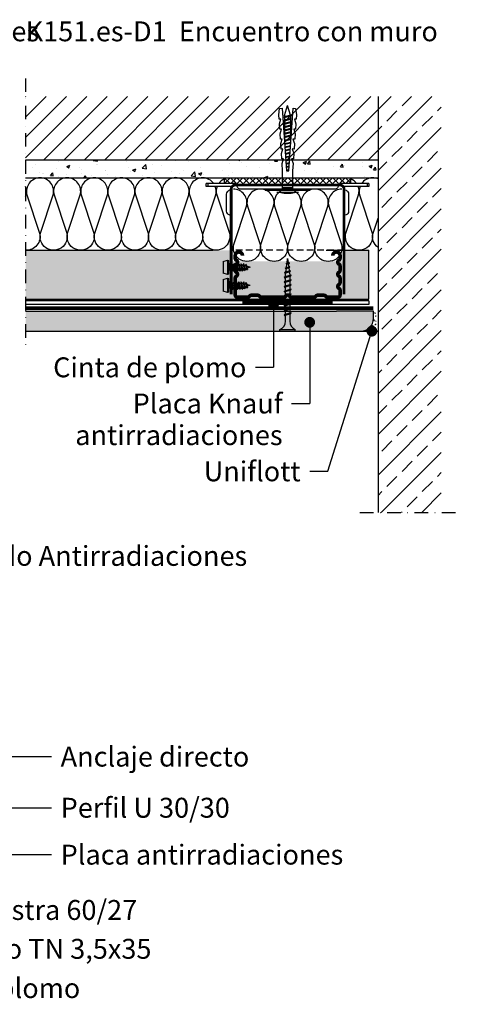
# Model space of a CAD drawing. Extents: x 61 to 2092, y 109 to 1330.
# Drawn here: x 723 to 966, y 132 to 677 of the extents above; entities that cross this region are included whole.
import ezdxf
from ezdxf.enums import TextEntityAlignment as Align

# ---------------------------------------------------------------- set-up
doc = ezdxf.new("R2010")
doc.units = 0
doc.header["$LTSCALE"] = 15
doc.linetypes.add('STRICHPUNKT', pattern=[1, 0.5, -0.25, 0, -0.25])
doc.linetypes.add('VERDECKT', pattern=[0.375, 0.25, -0.125])
for name, color, linetype in [('BEPL', 4, 'CONTINUOUS'), ('BEPL1', 1, 'CONTINUOUS'), ('BEPL2', 2, 'CONTINUOUS'), ('BEPL4', 4, 'CONTINUOUS'), ('DAEMM1', 1, 'CONTINUOUS'), ('FLANK1', 1, 'CONTINUOUS'), ('FLANK3', 3, 'CONTINUOUS'), ('FLANK7', 7, 'CONTINUOUS'), ('GRAU10 B', 254, 'CONTINUOUS'), ('HILF2S', 2, 'STRICHPUNKT'), ('SCHATT20 B', 141, 'CONTINUOUS'), ('TEXT2', 2, 'CONTINUOUS'), ('TEXT3', 3, 'CONTINUOUS'), ('TEXT7', 7, 'CONTINUOUS'), ('UK', 2, 'CONTINUOUS'), ('UK1', 1, 'CONTINUOUS'), ('UK2', 2, 'CONTINUOUS'), ('UK2V', 2, 'VERDECKT'), ('UK3', 3, 'CONTINUOUS'), ('ZUB1', 1, 'CONTINUOUS'), ('ZUB2', 2, 'CONTINUOUS'), ('ZUB3', 3, 'CONTINUOUS')]:
    doc.layers.add(name, color=color, linetype=linetype)
doc.styles.add('ar-na-fett', font='ARIALNB.TTF')
doc.styles.add('ar-na-light', font='ARIALN.TTF', dxfattribs={"height": 11})

# ---------------------------------------------------------------- blocks, each defined once
blk = doc.blocks.new('LN9')
at = {"layer": 'UK1'}
for p, q in [((3.626704, 2), (3.276088, 1.725193)), ((3.276088, 1.725192), (3.995472, -1.756669)), ((3.626703, 1.999999), (3.769343, 1.665405)), ((3.626704, 1.999999), (4.138113, -2.091264)), ((3.769343, 1.665404), (4.488727, -1.816458)), ((4.576087, 1.725192), (5.295471, -1.756668)), ((4.926703, 2), (4.576088, 1.725193)), ((4.926703, 1.999999), (5.069342, 1.665404)), ((4.926704, 1.999998), (5.438113, -2.091264)), ((5.069342, 1.665404), (5.788726, -1.816457)), ((5.876086, 1.725192), (6.59547, -1.756668)), ((6.226703, 2), (5.876088, 1.725193)), ((6.226703, 1.999999), (6.369342, 1.665404)), ((6.226704, 1.999997), (6.738112, -2.091264)), ((6.369341, 1.665404), (7.088725, -1.816457)), ((7.176086, 1.725191), (7.89547, -1.756667)), ((7.526703, 2.000001), (7.176088, 1.725193)), ((7.526703, 1.999999), (7.669342, 1.665404)), ((7.526703, 1.999996), (8.038112, -2.091264)), ((7.66934, 1.665403), (8.388724, -1.816457)), ((8.476085, 1.725191), (9.195469, -1.756667)), ((8.826703, 2.000001), (8.476088, 1.725194)), ((8.826702, 2), (8.969342, 1.665405)), ((8.826703, 1.999996), (9.338111, -2.091264)), ((8.96934, 1.665403), (9.688723, -1.816456)), ((9.776084, 1.725191), (10.495468, -1.756666)), ((10.126703, 2.000001), (9.776088, 1.725194)), ((10.126702, 2), (10.269341, 1.665405)), ((10.126703, 1.999996), (10.638111, -2.091264)), ((10.269339, 1.665403), (10.988723, -1.816456)), ((11.434487, 1.937717), (11.088243, 1.666336)), ((11.088243, 1.666337), (11.71466, -1.365558)), ((11.434487, 1.937716), (11.902465, -1.806097)), ((11.434489, 1.937713), (11.586981, 1.580008)), ((11.586982, 1.580008), (12.233047, -1.546987)), ((12.462226, 1.308252), (12.914576, -0.881149)), ((12.781856, 1.558772), (12.462227, 1.308251)), ((12.781854, 1.558773), (12.994357, 1.060298)), ((12.781855, 1.55877), (13.158313, -1.45289)), ((12.994358, 1.060298), (13.464089, -1.213228)), ((4.138112, -2.091265), (3.995472, -1.756669)), ((4.138112, -2.091265), (4.488728, -1.816457)), ((5.438112, -2.091264), (5.295472, -1.756668)), ((5.438111, -2.091264), (5.788727, -1.816457)), ((6.738112, -2.091264), (6.595472, -1.756668)), ((6.73811, -2.091264), (7.088726, -1.816456)), ((8.038111, -2.091264), (7.895471, -1.756668)), ((8.038109, -2.091263), (8.388725, -1.816456)), ((9.338111, -2.091263), (9.195471, -1.756667)), ((9.338108, -2.091263), (9.688724, -1.816455)), ((10.63811, -2.091263), (10.49547, -1.756667)), ((10.638108, -2.091262), (10.988724, -1.816455)), ((11.902464, -1.806095), (11.714661, -1.365558)), ((11.90246, -1.806096), (12.233045, -1.546988)), ((13.158314, -1.452892), (12.914577, -0.881149)), ((13.15831, -1.452892), (13.464087, -1.213229))]:
    blk.add_line(p, q, dxfattribs=at)
at = {"layer": 'UK2'}
for p, q in [((0, 3.25), (2.5, 3.999999)), ((0, 3.25), (0, -3.25)), ((2.5, 4), (2.5, -4)), ((2.5, 4), (3, 3.75)), ((3, 3.75), (3, -3.75)), ((3, 1.124999), (3.400093, 1.124999)), ((3.880995, 1.124999), (4.700092, 1.124999)), ((5.180994, 1.124999), (6.000092, 1.124999)), ((6.480993, 1.124999), (7.300091, 1.124999)), ((7.780993, 1.124999), (8.60009, 1.124999)), ((9.080992, 1.124999), (9.90009, 1.124999)), ((10.380991, 1.124999), (11, 1.124999)), ((11.212433, 1.065252), (10.999999, 1.124999)), ((12.592634, 0.677071), (11.723002, 0.921655)), ((14.999999, 0), (13.103203, 0.533473)), ((14.999999, 0), (13.311537, -0.474879)), ((2.5, -3.999999), (0, -3.25)), ((3, -3.75), (2.5, -4)), ((3, -1.125), (3.864964, -1.125)), ((4.345865, -1.125), (5.164963, -1.125)), ((5.645864, -1.125), (6.464962, -1.125)), ((6.945864, -1.125), (7.764961, -1.125)), ((8.245863, -1.125), (9.06496, -1.125)), ((9.545862, -1.125), (10.364961, -1.125)), ((10.845861, -1.125), (10.999995, -1.125)), ((11.628441, -0.94825), (10.999995, -1.125)), ((12.857047, -0.602705), (12.082931, -0.820425))]:
    blk.add_line(p, q, dxfattribs=at)
blk = doc.blocks.new('CD60-27')
at = {"layer": 'UK3', "const_width": 2, "flags": 128}
blk.add_lwpolyline([(-25, 24, 1), (-29, 24), (-29, 22.57, 0.267949), (-28.38, 21.48, -0.57735), (-28.38, 19.32, 0.267949), (-29, 18.23), (-29, 15.87, 0.267949), (-28.38, 14.78, -0.57735), (-28.38, 12.62, 0.267949), (-29, 11.53), (-29, 9.17, 0.267949), (-28.38, 8.08, -0.57735), (-28.38, 5.92, 0.267949), (-29, 4.83), (-29, 2.25, 0.414214), (-27.75, 1), (-22.14, 1, 0.247529), (-21.11, 1.54, -0.247529), (-20.08, 2.09), (-16.58, 2.09, -0.247529), (-15.55, 1.54, 0.247529), (-14.51, 1), (-2.17, 1, 0.267949), (-1.08, 1.62, -0.57735), (1.08, 1.62, 0.267949), (2.17, 1), (14.51, 1, 0.247529), (15.55, 1.54, -0.247529), (16.58, 2.09), (20.08, 2.09, -0.247529), (21.11, 1.54, 0.247529), (22.14, 1), (27.75, 1, 0.414214), (29, 2.25), (29, 4.83, 0.267949), (28.38, 5.92, -0.57735), (28.38, 8.08, 0.267949), (29, 9.17), (29, 11.53, 0.267949), (28.38, 12.62, -0.57735), (28.38, 14.78, 0.267949), (29, 15.87), (29, 18.23, 0.267949), (28.38, 19.32, -0.57735), (28.38, 21.48, 0.267949), (29, 22.57), (29, 24, 1), (25, 24, 1)], format="xyb", dxfattribs=at)
blk = doc.blocks.new('K6-45')
at = {"layer": 'UK1'}
for p, q in [((12.54, 0.6), (12.84, -0.62)), ((12.95, 0.63), (13.26, -0.65)), ((14.37, 0.73), (14.73, -0.75)), ((14.77, 0.75), (15.15, -0.78)), ((16.19, 0.85), (16.62, -0.88)), ((16.6, 0.88), (17.04, -0.91)), ((18.02, 0.98), (18.51, -1.01)), ((18.42, 1.01), (18.93, -1.04)), ((19.84, 1.11), (20.4, -1.15)), ((20.25, 1.14), (20.81, -1.18)), ((21.67, 1.24), (22.29, -1.28)), ((22.08, 1.26), (22.7, -1.31)), ((23.5, 1.36), (24.17, -1.41)), ((23.9, 1.39), (24.59, -1.44)), ((25.32, 1.49), (26.06, -1.54)), ((25.73, 1.52), (26.48, -1.57)), ((27.15, 1.62), (27.95, -1.68)), ((27.55, 1.65), (28.37, -1.7)), ((29, 1.65), (27.59, 1.65)), ((28.97, 1.75), (29.84, -1.81)), ((29.38, 1.78), (30.26, -1.84)), ((30.86, 1.65), (29.41, 1.65)), ((32.71, 1.65), (31.27, 1.65)), ((34.57, 1.65), (33.12, 1.65)), ((36.43, 1.65), (34.98, 1.65)), ((38.28, 1.65), (36.84, 1.65)), ((40.14, 1.65), (38.7, 1.65)), ((42, 1.65), (40.55, 1.65)), ((43.07, 1.65), (42.41, 1.65)), ((43.07, 1.65), (48.57, 0)), ((43.21, -1.61), (48.57, 0)), ((27.95, -1.65), (27.59, -1.65)), ((29.8, -1.65), (28.36, -1.65)), ((31.66, -1.65), (30.22, -1.65)), ((33.52, -1.65), (32.07, -1.65)), ((35.38, -1.65), (33.93, -1.65)), ((37.23, -1.65), (35.79, -1.65)), ((39.09, -1.65), (37.64, -1.65)), ((40.95, -1.65), (39.5, -1.65)), ((42.8, -1.65), (41.36, -1.65))]:
    blk.add_line(p, q, dxfattribs=at)
at = {"layer": 'UK1', "flags": 128}
for points in [[(32.12, -1.85), (31.22, 1.85, 0.243668), (30.81, 1.85), (31.71, -1.85, 0.243711), (32.12, -1.85)], [(33.98, -1.85), (33.08, 1.85, 0.243668), (32.66, 1.85), (33.57, -1.85, 0.243711), (33.98, -1.85)], [(35.84, -1.85), (34.93, 1.85, 0.243668), (34.52, 1.85), (35.42, -1.85, 0.243711), (35.84, -1.85)], [(37.69, -1.85), (36.79, 1.85, 0.243668), (36.38, 1.85), (37.28, -1.85, 0.243711), (37.69, -1.85)], [(39.55, -1.85), (38.65, 1.85, 0.243668), (38.23, 1.85), (39.14, -1.85, 0.243711), (39.55, -1.85)], [(41.41, -1.85), (40.5, 1.85, 0.243668), (40.09, 1.85), (41, -1.85, 0.243711), (41.41, -1.85)], [(43.27, -1.85), (42.36, 1.85, 0.243668), (41.95, 1.85), (42.85, -1.85, 0.243711), (43.27, -1.85)]]:
    blk.add_lwpolyline(points, format="xyb", close=True, dxfattribs=at)
at = {"layer": 'UK2'}
blk.add_line((3, -2.75), (3, 2.75), dxfattribs=at)
at = {"layer": 'UK2', "flags": 128}
blk.add_lwpolyline([(0.5, -6), (0.5, 6, 0.340122), (3, 2.75), (12.5, 2.75), (16.49, 3.03), (19.05, 2.21), (18.98, 3.2), (21.98, 3.41), (24.54, 2.59), (24.47, 3.59), (27.46, 3.8), (30.03, 2.97), (29.96, 3.97), (32.95, 4.18), (35.51, 3.36), (35.44, 4.35), (38.44, 4.56), (41, 3.74), (40.93, 4.74), (43.42, 4.91), (46.97, 4.41), (47.07, 3.01), (12.5, 0.59), (12.5, -0.59), (47.07, -3.01), (46.97, -4.41), (43.42, -4.91), (40.93, -4.74), (41, -3.74), (38.44, -4.56), (35.44, -4.35), (35.51, -3.36), (32.95, -4.18), (29.96, -3.97), (30.03, -2.97), (27.46, -3.8), (24.47, -3.59), (24.54, -2.59), (21.98, -3.41), (18.98, -3.2), (19.05, -2.21), (16.49, -3.03), (12.5, -2.75), (3, -2.75, 0.340122), (0.5, -6)], format="xyb", close=True, dxfattribs=at)
at = {"layer": 'UK2'}
blk.add_arc((14.31, 0), 14.31, 164.8107, 195.1893, dxfattribs=at)
blk = doc.blocks.new('MF')
at = {"layer": 'DAEMM1', "flags": 128}
blk.add_lwpolyline([(0, 100, -0.493145), (18.1, 76.4), (0.6, 23.6, 1.303225), (36.9, 23.6), (19.4, 76.4, -0.493145), (37.5, 100)], format="xyb", dxfattribs=at)
blk = doc.blocks.new('HRK')
at = {"layer": 'BEPL4', "flags": 128}
blk.add_lwpolyline([(20.43, -11), (7, -11, -0.414214), (0, -4), (0, 0), (20.43, 0)], format="xyb", dxfattribs=at)
blk = doc.blocks.new('TN35')
at = {"layer": 'BEPL1'}
for p, q in [((9, 2), (8.68, 1.68)), ((8.68, 1.68), (9.82, -1.69)), ((9, 2), (10, -2)), ((9, 2), (9.18, 1.68)), ((9.18, 1.68), (10.31, -1.69)), ((11.6, 2), (11.28, 1.68)), ((11.28, 1.68), (12.42, -1.69)), ((11.6, 2), (12.6, -2)), ((11.6, 2), (11.78, 1.68)), ((11.78, 1.68), (12.91, -1.69)), ((14.2, 2), (13.88, 1.68)), ((13.88, 1.68), (15.02, -1.69)), ((14.2, 2), (15.2, -2)), ((14.2, 2), (14.38, 1.68)), ((14.38, 1.68), (15.51, -1.69)), ((16.8, 2), (16.48, 1.68)), ((16.48, 1.68), (17.62, -1.69)), ((16.8, 2), (17.8, -2)), ((16.8, 2), (16.98, 1.68)), ((16.98, 1.68), (18.11, -1.69)), ((19.4, 2), (19.08, 1.68)), ((19.08, 1.68), (20.22, -1.69)), ((19.4, 2), (20.4, -2)), ((19.4, 2), (19.58, 1.68)), ((19.58, 1.68), (20.71, -1.69)), ((22, 2), (21.68, 1.68)), ((21.68, 1.68), (22.82, -1.69)), ((22, 2), (23, -2)), ((22, 2), (22.18, 1.68)), ((22.18, 1.68), (23.31, -1.69)), ((24.6, 2), (24.28, 1.68)), ((24.28, 1.68), (25.42, -1.69)), ((24.6, 2), (25.6, -2)), ((24.6, 2), (24.78, 1.68)), ((24.78, 1.68), (25.91, -1.69)), ((27.2, 2), (26.88, 1.68)), ((26.88, 1.68), (28.02, -1.69)), ((27.2, 2), (28.2, -2)), ((27.2, 2), (27.38, 1.68)), ((27.38, 1.68), (28.51, -1.69)), ((29.8, 2), (29.48, 1.68)), ((29.48, 1.68), (30.62, -1.69)), ((29.8, 2), (30.8, -2)), ((29.8, 2), (29.98, 1.68)), ((29.98, 1.68), (31.11, -1.69)), ((32.36, 1.79), (32.04, 1.47)), ((32.04, 1.47), (32.99, -1.33)), ((32.36, 1.79), (33.17, -1.65)), ((32.36, 1.79), (32.54, 1.47)), ((32.54, 1.47), (33.49, -1.33)), ((34.87, 1.32), (34.56, 1)), ((34.56, 1), (35.22, -0.96)), ((34.87, 1.32), (35.05, 1)), ((34.87, 1.32), (35.4, -1.28)), ((35.05, 1), (35.71, -0.96)), ((37.38, 0.85), (37.07, 0.53)), ((37.07, 0.53), (37.46, -0.63)), ((37.38, 0.85), (37.57, 0.53)), ((37.38, 0.85), (37.64, -0.95)), ((37.57, 0.53), (37.96, -0.63)), ((10, -2), (9.82, -1.69)), ((10, -2), (10.31, -1.69)), ((12.6, -2), (12.42, -1.69)), ((12.6, -2), (12.91, -1.69)), ((15.2, -2), (15.02, -1.69)), ((15.2, -2), (15.51, -1.69)), ((17.8, -2), (17.62, -1.69)), ((17.8, -2), (18.11, -1.69)), ((20.4, -2), (20.22, -1.69)), ((20.4, -2), (20.71, -1.69)), ((23, -2), (22.82, -1.69)), ((23, -2), (23.31, -1.69)), ((25.6, -2), (25.42, -1.69)), ((25.6, -2), (25.91, -1.69)), ((28.2, -2), (28.02, -1.69)), ((28.2, -2), (28.51, -1.69)), ((30.8, -2), (30.62, -1.69)), ((30.8, -2), (31.11, -1.69)), ((33.17, -1.65), (32.99, -1.33)), ((33.17, -1.65), (33.49, -1.33)), ((35.4, -1.28), (35.22, -0.96)), ((35.4, -1.28), (35.71, -0.96)), ((37.64, -0.95), (37.46, -0.63)), ((37.64, -0.95), (37.96, -0.63))]:
    blk.add_line(p, q, dxfattribs=at)
at = {"layer": 'BEPL2'}
for p, q in [((0, 4.25), (0, -4.25)), ((0, 4.25), (1, 4.25)), ((1, 4.25), (1, -4.25)), ((5.5, 1.12), (8.87, 1.12)), ((9.37, 1.12), (11.47, 1.12)), ((11.97, 1.12), (14.07, 1.12)), ((14.57, 1.12), (16.67, 1.12)), ((17.17, 1.12), (19.27, 1.12)), ((19.77, 1.12), (21.87, 1.12)), ((22.37, 1.12), (24.47, 1.12)), ((24.97, 1.12), (27.07, 1.12)), ((27.57, 1.12), (29.67, 1.12)), ((30.17, 1.12), (31.2, 1.12)), ((31.2, 1.12), (32.2, 1)), ((32.72, 0.93), (34.66, 0.69)), ((35.18, 0.63), (37.12, 0.39)), ((37.64, 0.32), (40.2, 0)), ((40.2, 0), (37.84, -0.29)), ((0, -4.25), (1, -4.25)), ((9.63, -1.13), (5.5, -1.13)), ((12.23, -1.13), (10.13, -1.13)), ((14.83, -1.13), (12.73, -1.13)), ((17.43, -1.13), (15.33, -1.13)), ((20.03, -1.13), (17.93, -1.13)), ((22.63, -1.13), (20.53, -1.13)), ((25.23, -1.13), (23.13, -1.13)), ((27.83, -1.13), (25.73, -1.13)), ((30.43, -1.13), (28.33, -1.13)), ((31.2, -1.13), (30.93, -1.13)), ((32.85, -0.92), (31.2, -1.13)), ((35.11, -0.64), (33.33, -0.86)), ((37.37, -0.35), (35.58, -0.58))]:
    blk.add_line(p, q, dxfattribs=at)
for centre, start, end in [((5.58, 6.04), 201.3837, 269.0609), ((5.58, -6.04), 90.9392, 158.6164)]:
    blk.add_arc(centre, 4.92, start, end, dxfattribs=at)

msp = doc.modelspace()

# ---------------------------------------------------------------- hatches: boundary and pattern name
at = {"layer": 'FLANK1'}
h = msp.add_hatch(dxfattribs=at)
h.set_pattern_fill('ANSI31', color=256, scale=2.5, style=0)
h.set_pattern_definition([(45, (61.428, -7.95), (-5.61266, 5.61266), [])])
h.paths.add_polyline_path([(920.93, 634.3), (725.93, 634.3), (725.93, 599.3), (920.93, 599.3)])
h = msp.add_hatch(dxfattribs=at)
h.set_pattern_fill('ANSI33', color=256, scale=2.5, style=0)
h.set_pattern_definition([(45, (61.428, -7.95), (-11.22532, 11.22532), []), (45, (72.653, -7.95), (-11.22532, 11.22532), [7.9375, -3.96875])])
h.paths.add_polyline_path([(955.93, 634.3), (920.93, 634.3), (920.93, 404.3), (955.93, 404.3)])
at = {"layer": 'GRAU10 B'}
msp.add_hatch(color=256, dxfattribs=at).paths.add_polyline_path([(902.18, 543.1), (902.18, 549.3), (915.93, 549.3), (915.93, 522.3), (725.93, 522.3), (725.93, 549.3), (839.67, 549.3), (839.67, 543.1)])
at = {"layer": 'SCHATT20 B'}
msp.add_hatch(color=256, dxfattribs=at).paths.add_polyline_path([(918.43, 511.55), (918.43, 515.55), (896.73, 515.55), (725.93, 515.55), (725.93, 504.55), (896.73, 504.55), (896.73, 504.55), (911.43, 504.55, 0.414214)])
at = {"layer": 'ZUB2'}
h = msp.add_hatch(dxfattribs=at)
h.set_pattern_fill('AR-CONC', color=256, scale=0.1, style=0)
h.set_pattern_definition([(50, (61.428, -7.95), (18.21847, -1.5939), [1.905, -20.955]), (355, (61.428, -7.95), (-3.52428, 19.10566), [1.524, -16.764]), (100.451, (62.946, -8.083), (14.69425, 17.51167), [1.619, -17.809]), (46.1842, (61.428, -2.87), (27.1079, -4.20423), [2.8575, -31.4325]), (96.6356, (63.687, -3.22), (23.7404, 24.74256), [2.4285, -26.7135]), (351.184, (61.428, -2.87), (23.74046, 24.7425), [2.286, -25.146]), (21, (63.968, -4.14), (15.16149, -10.22655), [1.905, -20.955]), (326, (63.968, -4.14), (6.1802, 18.4188), [1.524, -16.764]), (71.4514, (65.231, -4.992), (21.34165, 8.1923), [1.619, -17.809]), (37.5, (61.428, -7.95), (0.30886, 8.455504), [0, -16.5608, 0, -17.018, 0, -16.8275]), (7.5, (61.428, -7.95), (6.68197, 10.01806), [0, -9.7028, 0, -16.1798, 0, -6.4135]), (327.5, (55.764, -7.95), (13.55906, -0.572874), [0, -6.35, 0, -19.812, 0, -26.289]), (317.5, (53.224, -7.95), (14.81292, 2.54265), [0, -8.255, 0, -13.1572, 0, -18.669])])
h.paths.add_polyline_path([(920.93, 599.3), (725.93, 599.3), (725.93, 589.3), (920.93, 589.3)])

# ---------------------------------------------------------------- linework, layer by layer
at = {"layer": 'BEPL2'}
msp.add_line((911.43, 504.55), (920.93, 504.55), dxfattribs=at)
at = {"layer": 'BEPL2', "const_width": 2}
msp.add_lwpolyline([(918.43, 517.3), (725.93, 517.3)], dxfattribs=at)
at = {"layer": 'BEPL2'}
for points in [[(919.37, 514.87), (919.28, 514.8), (919.2, 514.71), (919.18, 514.62), (919.25, 514.57), (919.37, 514.54), (919.5, 514.53)], [(919.93, 512.81), (919.79, 512.84), (919.65, 512.86), (919.58, 512.84), (919.62, 512.8), (919.69, 512.74), (919.77, 512.69)], [(917.42, 506.5), (917.28, 506.53), (917.14, 506.55), (917.07, 506.53), (917.11, 506.49), (917.18, 506.43), (917.26, 506.38)], [(918.14, 507.61), (918.07, 507.59), (917.99, 507.56), (917.96, 507.52), (917.98, 507.46), (918.04, 507.41), (918.11, 507.36)], [(918.83, 510.77), (918.74, 510.7), (918.66, 510.61), (918.64, 510.52), (918.71, 510.47), (918.83, 510.44), (918.96, 510.43)], [(919.52, 508.54), (919.57, 508.48), (919.6, 508.42), (919.62, 508.35), (919.61, 508.27), (919.58, 508.19), (919.52, 508.13), (919.44, 508.09), (919.34, 508.07), (919.24, 508.07)], [(919.77, 506.27), (919.68, 506.19), (919.6, 506.1), (919.58, 506.02), (919.65, 505.96), (919.77, 505.93), (919.9, 505.92)], [(919.9, 510.2), (919.82, 510.18), (919.75, 510.15), (919.71, 510.11), (919.73, 510.05), (919.8, 509.99), (919.87, 509.95)], [(917.07, 505.77), (916.93, 505.8), (916.79, 505.82), (916.72, 505.8), (916.76, 505.76), (916.83, 505.7), (916.91, 505.65)], [(918.47, 505.98), (918.52, 505.92), (918.55, 505.86), (918.56, 505.79), (918.56, 505.71), (918.52, 505.63), (918.47, 505.57), (918.39, 505.52), (918.29, 505.5), (918.19, 505.51)]]:
    msp.add_lwpolyline(points, dxfattribs=at)
at = {"layer": 'BEPL4'}
for p, q in [((725.93, 515.55), (898, 515.55)), ((725.93, 504.55), (898, 504.55))]:
    msp.add_line(p, q, dxfattribs=at)
at = {"layer": 'DAEMM1'}
for points in [[(733.92, 589.3, 0.493145), (726.68, 579.86), (733.67, 558.74, -0.513873), (725.93, 549.32, -0.513873)], [(725.93, 579.13), (726.17, 579.86, 0.15815), (725.93, 584.48)]]:
    msp.add_lwpolyline(points, format="xyb", dxfattribs=at)
at = {"layer": 'DAEMM1', "flags": 128}
for points in [[(830.07, 586.1, 0.244775), (823.92, 589.3)], [(835.92, 588.67, 0.138039), (832.78, 586.1, 0.138039)], [(909.08, 586.1, 0.138361), (905.92, 588.68)], [(917.93, 589.3, 0.244776), (911.78, 586.1, 0.244776)], [(920.93, 588.67, 0.103244), (917.93, 589.3)], [(831.97, 584.6, 0.162509), (831.68, 579.86), (838.67, 558.74, -1.303225), (824.18, 558.74), (831.17, 579.86, 0.16251), (830.88, 584.6)], [(865.99, 581.25, 0.286179), (863.68, 573.66), (870.67, 552.54, -1.303225), (856.18, 552.54), (863.17, 573.66, 0.493145), (855.92, 583.1)], [(885.92, 583.1, 0.493145), (878.68, 573.66), (885.67, 552.54, -1.303225), (871.18, 552.54), (878.17, 573.66, 0.286179), (875.86, 581.25, 0.286179)], [(910.97, 584.6, 0.162509), (910.69, 579.86), (917.68, 558.74, -1.303225), (903.19, 558.74), (910.18, 579.86, 0.16251), (909.89, 584.6)], [(920.93, 550.8, -0.306351), (918.18, 558.74), (920.93, 567.03)]]:
    msp.add_lwpolyline(points, format="xyb", dxfattribs=at)
at = {"layer": 'FLANK3'}
msp.add_line((725.93, 589.3), (920.93, 589.3), dxfattribs=at)
at = {"layer": 'FLANK7'}
for p, q in [((920.93, 634.3), (920.93, 404.3)), ((725.93, 599.3), (920.93, 599.3))]:
    msp.add_line(p, q, dxfattribs=at)
at = {"layer": 'HILF2S'}
for p, q in [((725.93, 644.3), (725.93, 494.55)), ((910.93, 404.3), (965.93, 404.3))]:
    msp.add_line(p, q, dxfattribs=at)
at = {"layer": 'TEXT2'}
for p, q in [((863.12, 519.43), (863.12, 484.55)), ((883.12, 509.43), (883.12, 464.55)), ((893.12, 427.05), (917.54, 504.55)), ((853.12, 484.55), (863.12, 484.55)), ((873.12, 464.55), (883.12, 464.55)), ((883.12, 427.05), (893.12, 427.05)), ((684.75, 269.32), (740.3, 269.32)), ((704.7, 241.06), (740.3, 241.06)), ((711.22, 215.13), (740.3, 215.13))]:
    msp.add_line(p, q, dxfattribs=at)
at = {"layer": 'TEXT7', "const_width": 3}
for points in [[(861.62, 519.43, 1), (864.62, 519.43, 1)], [(881.62, 509.43, 1), (884.62, 509.43, 1)], [(919.04, 504.55, -1), (916.04, 504.55, -1)]]:
    msp.add_lwpolyline(points, format="xyb", close=True, dxfattribs=at)
at = {"layer": 'UK1'}
for p, q in [((835.92, 586.13), (839.1, 589.3)), ((839.03, 586.1), (835.92, 589.2)), ((842.56, 586.1), (839.36, 589.3)), ((839.43, 586.1), (842.63, 589.3)), ((846.1, 586.1), (842.9, 589.3)), ((842.97, 586.1), (846.17, 589.3)), ((849.63, 586.1), (846.43, 589.3)), ((846.5, 586.1), (849.7, 589.3)), ((853.17, 586.1), (849.97, 589.3)), ((850.04, 586.1), (853.24, 589.3)), ((856.7, 586.1), (853.5, 589.3)), ((853.57, 586.1), (856.77, 589.3)), ((860.24, 586.1), (857.04, 589.3)), ((857.11, 586.1), (860.31, 589.3)), ((863.77, 586.1), (860.57, 589.3)), ((860.64, 586.1), (863.84, 589.3)), ((867.31, 586.1), (864.11, 589.3)), ((864.18, 586.1), (867.38, 589.3)), ((870.85, 586.1), (867.65, 589.3)), ((867.72, 586.1), (870.92, 589.3)), ((874.38, 586.1), (871.18, 589.3)), ((871.25, 586.1), (874.45, 589.3)), ((877.92, 586.1), (874.72, 589.3)), ((874.79, 586.1), (877.99, 589.3)), ((881.45, 586.1), (878.25, 589.3)), ((878.32, 586.1), (881.52, 589.3)), ((884.99, 586.1), (881.79, 589.3)), ((881.86, 586.1), (885.06, 589.3)), ((888.52, 586.1), (885.32, 589.3)), ((885.39, 586.1), (888.59, 589.3)), ((892.06, 586.1), (888.86, 589.3)), ((888.93, 586.1), (892.13, 589.3)), ((895.59, 586.1), (892.39, 589.3)), ((892.46, 586.1), (895.66, 589.3)), ((899.13, 586.1), (895.93, 589.3)), ((896, 586.1), (899.2, 589.3)), ((902.67, 586.1), (899.47, 589.3)), ((899.53, 586.1), (902.73, 589.3)), ((905.92, 586.38), (903, 589.3)), ((903.07, 586.1), (905.92, 588.95)), ((858.43, 582.47), (858.43, 583.1)), ((858.43, 582.47), (883.43, 582.47)), ((883.43, 582.47), (883.43, 583.1))]:
    msp.add_line(p, q, dxfattribs=at)
at = {"layer": 'UK2'}
for p, q in [((835.92, 586.1), (835.92, 589.3)), ((905.92, 586.1), (905.92, 589.3)), ((826.93, 584.6), (826.93, 586.1)), ((914.93, 586.1), (914.93, 584.6)), ((725.93, 549.3), (829.67, 549.3)), ((892.18, 549.3), (915.93, 549.3)), ((915.93, 522.3), (915.93, 549.3)), ((725.93, 522.3), (915.93, 522.3))]:
    msp.add_line(p, q, dxfattribs=at)
at = {"layer": 'UK2', "flags": 128}
for points in [[(838.92, 568.6, -0.139145), (837.57, 569.64, -0.160861), (837.17, 570.84), (837.17, 580.36, -0.160861), (837.57, 581.56, -0.139145), (838.92, 582.6)], [(898.93, 584.6, -0.211511), (897.74, 583.22, -0.111248), (897.2, 583.1), (844.65, 583.1, -0.111248), (844.12, 583.22, -0.211511), (842.93, 584.6)], [(902.93, 582.6, -0.139145), (904.29, 581.56, -0.160861), (904.68, 580.36), (904.68, 570.84, -0.160861), (904.29, 569.64, -0.139145), (902.93, 568.6, -0.139145)]]:
    msp.add_lwpolyline(points, format="xyb", dxfattribs=at)
at = {"layer": 'UK2V'}
msp.add_line((902.18, 549.3), (839.67, 549.3), dxfattribs=at)
at = {"layer": 'UK3'}
for p, q in [((842.05, 586.1), (825.93, 586.1)), ((825.93, 584.6), (825.93, 586.1)), ((839.38, 584.6), (825.93, 584.6)), ((915.93, 586.1), (899.81, 586.1)), ((915.93, 584.6), (902.48, 584.6)), ((915.93, 586.1), (915.93, 584.6))]:
    msp.add_line(p, q, dxfattribs=at)
at = {"layer": 'UK3', "const_width": 1.5, "flags": 128}
msp.add_lwpolyline([(839.67, 524.82), (839.67, 582.97, -0.414214), (842.05, 585.35), (899.81, 585.35, -0.414214), (902.18, 582.97), (902.18, 524.82)], format="xyb", dxfattribs=at)
at = {"layer": 'ZUB1'}
for p, q in [((915.93, 521.3), (725.93, 521.3)), ((915.93, 519.3), (725.93, 519.3)), ((915.93, 521.3), (915.93, 519.3))]:
    msp.add_line(p, q, dxfattribs=at)
at = {"layer": 'ZUB3', "const_width": 2}
msp.add_lwpolyline([(845.93, 520.3), (895.93, 520.3)], dxfattribs=at)

# ---------------------------------------------------------------- block references
at = {"layer": 'BEPL', "rotation": 90}
msp.add_blockref('TN35', (870.93, 504.55), dxfattribs=at)
at = {"layer": 'BEPL', "xscale": -1}
msp.add_blockref('HRK', (918.43, 515.55), dxfattribs=at)
at = {"layer": 'DAEMM1', "xscale": -0.4000000000000909, "yscale": 0.3999999999999773, "zscale": 0.4}
for p in [(748.92, 549.3), (763.92, 549.3), (778.92, 549.3), (793.92, 549.3), (808.92, 549.3), (823.92, 549.3), (855.92, 543.1), (900.92, 543.1)]:
    msp.add_blockref('MF', p, dxfattribs=at)
at = {"layer": 'UK', "rotation": 90}
msp.add_blockref('K6-45', (870.92, 580.75), dxfattribs=at)
at = {"layer": 'UK', "xscale": -1}
msp.add_blockref('CD60-27', (870.93, 522.3), dxfattribs=at)
at = {"layer": 'UK'}
for p in [(835.17, 539.84), (835.17, 529.84)]:
    msp.add_blockref('LN9', p, dxfattribs=at)

# ---------------------------------------------------------------- texts
at = {"layer": 'TEXT3'}
for s, style, p in [('K151.es-C1  Encuentro con tabique Antirradiaciones', 'ar-na-fett', (370.93, 670.3)), ('K151.es-D1  Encuentro con muro', 'ar-na-fett', (725.93, 670.3)), ('K151.es-VO2  Encuentro con trasdosado Antirradiaciones', 'ar-na-fett', (450.93, 380.3)), ('Anclaje directo', 'ar-na-light', (745.3, 269.32)), ('Perfil U 30/30', 'ar-na-light', (745.3, 241.06)), ('Placa antirradiaciones', 'ar-na-light', (745.3, 215.13)), ('Maestra 60/27', 'ar-na-light', (689.23, 184.54)), ('Tornillo TN 3,5x35', 'ar-na-light', (669.23, 163.06)), ('Cinta de plomo', 'ar-na-light', (649.23, 141.32))]:
    msp.add_text(s, height=11, dxfattribs=dict(at, style=style)).set_placement(p, align=Align.MIDDLE_LEFT)
at = {"layer": 'TEXT3', "style": 'ar-na-light'}
for s, p in [('Cinta de plomo', (848.12, 484.55)), ('Placa Knauf', (868.12, 464.55)), ('antirradiaciones', (868.12, 447.05)), ('Uniflott', (878.12, 427.05))]:
    msp.add_text(s, height=11, dxfattribs=at).set_placement(p, align=Align.MIDDLE_RIGHT)

doc.saveas('drawing.dxf')
